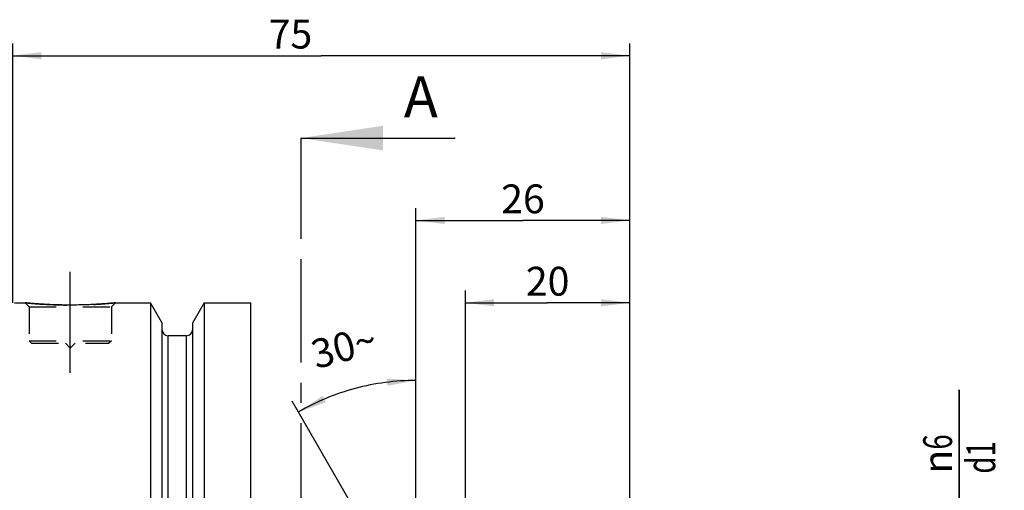
# Model space of a CAD drawing. Units: millimetres. Extents: x 0 to 594, y 0 to 420.
# Drawn here: x 298 to 417, y 254 to 311 of the extents above; entities that cross this region are included whole.
import ezdxf

# ---------------------------------------------------------------- set-up
doc = ezdxf.new("R2010")
doc.units = ezdxf.units.MM
doc.header["$LTSCALE"] = 32.67
for name, pattern in [('CENTER', [0.6, 0.375, -0.075, 0.075, -0.075]), ('DOT', [0.2, 0.1, -0.1]), ('HIDDEN', [0.2, 0.1, -0.1])]:
    doc.linetypes.add(name, pattern=pattern)
doc.layers.get('0').update_dxf_attribs({"linetype": 'CONTINUOUS'})
for name, color, linetype in [('30339269_DIM', 7, 'CONTINUOUS'), ('30526426_AXIS', 7, 'CONTINUOUS'), ('30526426_CL', 7, 'CONTINUOUS'), ('30526426_DIM', 7, 'CONTINUOUS'), ('30526426_HL', 7, 'CONTINUOUS'), ('607433796-000-00-ED1_HATCH', 7, 'CONTINUOUS'), ('DEFAULT_2', 6, 'HIDDEN')]:
    doc.layers.add(name, color=color, linetype=linetype)
doc.styles.get("Standard").update_dxf_attribs({"font": 'TXT.SHX', "width": 0.7})
doc.styles.add('TEXTSTYLE_2', font='gdt', dxfattribs={"width": 0.7})
doc.dimstyles.new('DIMSTYLE_1', dxfattribs={"dimtxt": 3.5, "dimasz": 3.5, "dimexe": 1.5, "dimexo": 0, "dimgap": 0.875, "dimtad": 1, "dimdec": 3, "dimdsep": 46, "dimtxsty": 'STANDARD', "dimblk": '_FILLED', "dimblk1": '_FILLED', "dimblk2": '_FILLED', "dimcen": 0.09, "dimclrt": 2, "dimadec": 3, "dimazin": 2, "dimtp": 0.15, "dimtm": 0.15, "dimtfac": 1, "dimtdec": 3, "dimtofl": 0, "dimtmove": 0, "dimatfit": 3, "dimldrblk": '_FILLED', "dimfxl": 1, "dimtolj": 1, "dimarcsym": 0})
doc.dimstyles.new('DIMSTYLE_2', dxfattribs={"dimtxt": 3.5, "dimasz": 3.5, "dimexe": 1.5, "dimexo": 0, "dimgap": 0.875, "dimtad": 1, "dimdec": 3, "dimdsep": 46, "dimtxsty": 'STANDARD', "dimblk": '_FILLED', "dimblk1": '_FILLED', "dimblk2": '_FILLED', "dimcen": 0.09, "dimclrt": 2, "dimadec": 3, "dimazin": 2, "dimtp": 0.1, "dimtm": 0.1, "dimtfac": 1, "dimtdec": 3, "dimtofl": 0, "dimtmove": 0, "dimatfit": 3, "dimldrblk": '_FILLED', "dimfxl": 1, "dimtolj": 1, "dimarcsym": 0})
doc.dimstyles.new('DIMSTYLE_6', dxfattribs={"dimtxt": 3.5, "dimasz": 3.5, "dimexe": 1.5, "dimexo": 0, "dimgap": 0.875, "dimtad": 1, "dimdec": 3, "dimdsep": 46, "dimtxsty": 'STANDARD', "dimblk": '_FILLED', "dimblk1": '_FILLED', "dimblk2": '_FILLED', "dimcen": 0.09, "dimclrt": 2, "dimadec": 3, "dimazin": 2, "dimtp": 0.05, "dimtm": 0.05, "dimtfac": 1, "dimtdec": 3, "dimtofl": 0, "dimtmove": 0, "dimatfit": 3, "dimldrblk": '_FILLED', "dimfxl": 1, "dimtolj": 1, "dimarcsym": 0})
doc.dimstyles.new('DIMSTYLE_7', dxfattribs={"dimtxt": 3.5, "dimasz": 3.5, "dimexe": 1.5, "dimexo": 0, "dimgap": 3.5, "dimtad": 1, "dimdec": 3, "dimdsep": 46, "dimtxsty": 'STANDARD', "dimblk": '_FILLED', "dimblk1": '_FILLED', "dimblk2": '_FILLED', "dimcen": 0.09, "dimclrt": 2, "dimaunit": 1, "dimadec": 3, "dimazin": 2, "dimtp": 0.5, "dimtm": 0.5, "dimtfac": 1, "dimtdec": 3, "dimtofl": 0, "dimtmove": 0, "dimatfit": 3, "dimldrblk": '_FILLED', "dimfxl": 1, "dimtolj": 1, "dimarcsym": 0})
doc.dimstyles.get("Standard").update_dxf_attribs({"dimtxt": 3.5, "dimasz": 3.5, "dimexe": 1.5, "dimexo": 0, "dimtad": 1, "dimdec": 3, "dimdsep": 46, "dimtxsty": 'STANDARD', "dimblk": '_FILLED', "dimblk1": '_FILLED', "dimblk2": '_FILLED', "dimcen": 0.09, "dimclrt": 2, "dimadec": 3, "dimazin": 2, "dimtol": 1, "dimtp": 0.005, "dimtm": 0.005, "dimtfac": 1, "dimtdec": 3, "dimtofl": 0, "dimtmove": 0, "dimatfit": 3, "dimldrblk": '_FILLED', "dimfxl": 1, "dimtolj": 1, "dimarcsym": 0})

# ---------------------------------------------------------------- blocks, each defined once
blk = doc.blocks.new('_FILLED')
at = {"color": 0, "linetype": 'BYBLOCK'}
blk.add_solid([(0, 0), (-1, 0.125), (-1, -0.125)], dxfattribs=at)
blk = doc.blocks.new('*D5')
at = {"layer": '30339269_DIM', "color": 3, "linetype": 'CONTINUOUS'}
for p, q in [((411.81, 229.58), (411.81, 266)), ((411.81, 266), (411.81, 226.58)), ((410.31, 229.58), (414.16, 229.58)), ((411.81, 217.58), (411.81, 226.58)), ((410.31, 223.58), (413.93, 223.58)), ((411.81, 223.58), (411.81, 217.58))]:
    blk.add_line(p, q, dxfattribs=at)
at = {"layer": '30339269_DIM', "color": 3, "linetype": 'CONTINUOUS', "xscale": 3.5, "yscale": 3.5, "zscale": 3.5}
for p, rotation in [((411.81, 229.58), 270), ((411.81, 223.58), 90)]:
    blk.add_blockref('_FILLED', p, dxfattribs=dict(at, rotation=rotation))
at = {"layer": '30339269_DIM', "color": 2, "linetype": 'CONTINUOUS', "insert": (407.44, 255.84), "char_height": 3.5, "width": 15.25, "attachment_point": 1, "rotation": 90, "line_spacing_factor": 0.9, "style": 'TEXTSTYLE_2'}
blk.add_mtext('{\\fgdt;n}\\fTXT.SHX;{\\W0.7;6}{\\W0.7; }\\P{\\W0.7;d1}', dxfattribs=at)
blk = doc.blocks.new('*D6')
at = {"layer": '30526426_DIM', "color": 3, "linetype": 'CONTINUOUS'}
for p, q in [((296.81, 276.58), (296.81, 308.08)), ((371.81, 245.41), (371.81, 308.08)), ((296.81, 306.58), (334.31, 306.58)), ((371.81, 306.58), (334.31, 306.58))]:
    blk.add_line(p, q, dxfattribs=at)
at = {"layer": '30526426_DIM', "color": 3, "linetype": 'CONTINUOUS', "xscale": 3.5, "yscale": 3.5, "zscale": 3.5, "rotation": 180}
blk.add_blockref('_FILLED', (296.81, 306.58), dxfattribs=at)
at = {"layer": '30526426_DIM', "color": 3, "linetype": 'CONTINUOUS', "xscale": 3.5, "yscale": 3.5, "zscale": 3.5}
blk.add_blockref('_FILLED', (371.81, 306.58), dxfattribs=at)
at = {"layer": '30526426_DIM', "color": 2, "linetype": 'CONTINUOUS', "insert": (330.56, 310.95), "char_height": 3.5, "width": 7.875, "attachment_point": 2, "line_spacing_factor": 0.9}
blk.add_mtext('75', dxfattribs=at)
blk = doc.blocks.new('*D7')
at = {"layer": '30526426_DIM', "color": 3, "linetype": 'CONTINUOUS'}
for p, q in [((351.81, 239.18), (351.81, 278.08)), ((371.81, 236.61), (371.81, 278.08)), ((351.81, 276.58), (361.81, 276.58)), ((371.81, 276.58), (361.81, 276.58))]:
    blk.add_line(p, q, dxfattribs=at)
at = {"layer": '30526426_DIM', "color": 3, "linetype": 'CONTINUOUS', "xscale": 3.5, "yscale": 3.5, "zscale": 3.5, "rotation": 180}
blk.add_blockref('_FILLED', (351.81, 276.58), dxfattribs=at)
at = {"layer": '30526426_DIM', "color": 3, "linetype": 'CONTINUOUS', "xscale": 3.5, "yscale": 3.5, "zscale": 3.5}
blk.add_blockref('_FILLED', (371.81, 276.58), dxfattribs=at)
at = {"layer": '30526426_DIM', "color": 2, "linetype": 'CONTINUOUS', "insert": (361.81, 280.95), "char_height": 3.5, "width": 8.25, "attachment_point": 2, "line_spacing_factor": 0.9}
blk.add_mtext('20', dxfattribs=at)
blk = doc.blocks.new('*D9')
at = {"layer": '30526426_DIM', "color": 3, "linetype": 'CONTINUOUS'}
for p, q in [((345.81, 239.67), (345.81, 268.65)), ((344.53, 240.8), (330.78, 264.62))]:
    blk.add_line(p, q, dxfattribs=at)
for start, end in [(90, 105), (105, 120)]:
    blk.add_arc((345.81, 238.58), 28.57, start, end, dxfattribs=at)
for points in [[(342.35, 266.5), (345.81, 267.15), (342.29, 267.37)], [(334.47, 265.27), (331.53, 263.32), (334.86, 264.49)]]:
    blk.add_solid(points, dxfattribs=at)
at = {"layer": '30526426_DIM', "color": 2, "linetype": 'CONTINUOUS', "insert": (336.61, 272.93), "char_height": 3.5, "width": 11.375, "attachment_point": 2, "rotation": 15, "line_spacing_factor": 0.9}
blk.add_mtext('30\\fgdt;{\\W1.0;{\\fgdt;~}}', dxfattribs=at)
blk = doc.blocks.new('*D12')
at = {"layer": '30526426_DIM', "color": 3, "linetype": 'CONTINUOUS'}
for p, q in [((345.81, 239.58), (345.81, 288.08)), ((371.81, 239.58), (371.81, 288.08)), ((345.81, 286.58), (358.81, 286.58)), ((371.81, 286.58), (358.81, 286.58))]:
    blk.add_line(p, q, dxfattribs=at)
at = {"layer": '30526426_DIM', "color": 3, "linetype": 'CONTINUOUS', "xscale": 3.5, "yscale": 3.5, "zscale": 3.5, "rotation": 180}
blk.add_blockref('_FILLED', (345.81, 286.58), dxfattribs=at)
at = {"layer": '30526426_DIM', "color": 3, "linetype": 'CONTINUOUS', "xscale": 3.5, "yscale": 3.5, "zscale": 3.5}
blk.add_blockref('_FILLED', (371.81, 286.58), dxfattribs=at)
at = {"layer": '30526426_DIM', "color": 2, "linetype": 'CONTINUOUS', "insert": (358.81, 290.95), "char_height": 3.5, "width": 8.25, "attachment_point": 2, "line_spacing_factor": 0.9}
blk.add_mtext('26', dxfattribs=at)
blk = doc.blocks.new('XSEC_FILLED')
at = {"color": 0, "linetype": 'BYBLOCK'}
blk.add_solid([(0, 0), (-1, 0.15), (-1, -0.15)], dxfattribs=at)
blk = doc.blocks.new('HATCHING_BL3', base_point=(341.33, 211.34))
at = {"layer": '607433796-000-00-ED1_HATCH', "color": 7, "linetype": 'CENTER'}
blk.add_line((331.81, 296.58), (331.81, 281.58), dxfattribs=at)
at = {"layer": '607433796-000-00-ED1_HATCH', "color": 9, "linetype": 'CENTER'}
blk.add_line((331.81, 281.58), (331.81, 141.58), dxfattribs=at)
at = {"layer": '607433796-000-00-ED1_HATCH', "color": 7, "linetype": 'CONTINUOUS', "insert": (344.33, 304.08), "char_height": 5, "width": 6.4286, "attachment_point": 1, "line_spacing_factor": 0.9}
blk.add_mtext('A', dxfattribs=at)
at = {"layer": '607433796-000-00-ED1_HATCH', "color": 7, "linetype": 'CONTINUOUS'}
blk.add_leader([(331.81, 296.58), (350.58, 296.58)], dimstyle='STANDARD', override={"dimasz": 10, "dimtad": 0, "dimldrblk": 'XSEC_FILLED'}, dxfattribs=at)

msp = doc.modelspace()

# ---------------------------------------------------------------- linework, layer by layer
at = {"layer": '30526426_AXIS', "color": 1, "linetype": 'CENTER'}
msp.add_line((303.8128, 268.0773), (303.8128, 281.0773), dxfattribs=at)
at = {"layer": '30526426_CL', "color": 7, "linetype": 'CONTINUOUS'}
for p, q in [((297.0128, 276.5773), (298.3128, 276.5773)), ((309.3128, 276.5773), (313.5652, 276.5773)), ((313.5652, 276.5773), (313.5652, 236.5773)), ((314.9378, 274.1999), (313.5652, 276.5773)), ((320.0604, 276.5773), (318.6878, 274.1999)), ((320.0604, 276.5773), (320.0604, 236.5773)), ((320.0604, 276.5773), (325.7628, 276.5773)), ((325.7628, 176.5773), (325.7628, 276.5773)), ((314.9378, 274.1999), (314.9378, 236.5773)), ((318.6878, 236.5773), (318.6878, 274.1999)), ((317.9378, 272.5773), (315.6878, 272.5773))]:
    msp.add_line(p, q, dxfattribs=at)
at = {"layer": '30526426_CL', "color": 9, "linetype": 'CONTINUOUS'}
for p, q in [((315.6878, 236.5773), (315.6878, 272.5773)), ((317.9378, 236.5773), (317.9378, 272.5773))]:
    msp.add_line(p, q, dxfattribs=at)
at = {"layer": '30526426_CL', "color": 7, "linetype": 'CONTINUOUS'}
for centre, start, end in [((315.6878, 273.3273), 180, 270), ((317.9378, 273.3273), 270, 360)]:
    msp.add_arc(centre, 0.75, start, end, dxfattribs=at)
msp.add_open_spline([(309.3128, 276.5773), (308.7596, 276.5225), (307.6141, 276.4258), (305.7802, 276.3275), (303.8128, 276.2905), (301.8455, 276.3275), (300.0115, 276.4258), (298.866, 276.5225), (298.3128, 276.5773)], degree=3, knots=[0, 0, 0, 0, 0.15136725, 0.31297179, 0.5, 0.68702821, 0.84863275, 1, 1, 1, 1], dxfattribs=at)
at = {"layer": '30526426_HL', "color": 6, "linetype": 'HIDDEN'}
for p, q in [((298.3128, 276.5773), (298.8128, 276.0773)), ((309.3128, 276.5773), (308.8128, 276.0773)), ((298.8128, 276.0773), (298.8128, 271.9773)), ((298.8128, 276.0773), (308.8128, 276.0773)), ((308.8128, 276.0773), (308.8128, 271.9773)), ((298.8128, 271.9773), (299.1128, 271.6773)), ((298.8128, 271.9773), (308.8128, 271.9773)), ((299.1128, 271.6773), (308.5128, 271.6773)), ((303.2128, 271.6773), (303.8128, 271.0773)), ((304.4128, 271.6773), (303.8128, 271.0773)), ((308.8128, 271.9773), (308.5128, 271.6773))]:
    msp.add_line(p, q, dxfattribs=at)
for centre, radius, start, end in [((303.9257, 333.2113), 56.9114, 264.339967, 266.148692), ((303.8118, 331.4201), 55.1167, 266.141796, 273.024617), ((303.7301, 332.8693), 56.5682, 273.029769, 275.663699)]:
    msp.add_arc(centre, radius, start, end, dxfattribs=at)
at = {"layer": 'DEFAULT_2', "color": 6, "linetype": 'DOT'}
msp.add_line((318.6878, 273.327), (318.6878, 273.3273), dxfattribs=at)

# ---------------------------------------------------------------- block references
msp.add_blockref('HATCHING_BL3', (341.3325, 211.3391))

# ---------------------------------------------------------------- dimensions: what is measured, and where the dimension line sits
at = {"layer": '30339269_DIM', "color": 3, "linetype": 'CONTINUOUS'}
dim = msp.add_linear_dim(base=(411.8128, 223.5773), p1=(414.1617, 229.5773), p2=(413.932, 223.5773), angle=270, text='%%c<> \\Pd1', dimstyle='DIMSTYLE_6', dxfattribs=at)
dim.commit()
dim.dimension.update_dxf_attribs({"geometry": '*D5', "text_midpoint": (411.8128, 259.544), "dimtype": 160})
at = {"layer": '30526426_DIM', "color": 3, "linetype": 'CONTINUOUS'}
for base, p1, p2, dimstyle, picture, middle in [((371.8128, 306.5773), (296.8128, 276.5773), (371.8128, 245.4114), 'DIMSTYLE_1', '*D6', (330.0594, 306.5773)), ((371.8128, 276.5773), (351.8128, 239.1804), (371.8128, 236.6138), 'DIMSTYLE_2', '*D7', (361.3128, 276.5773))]:
    dim = msp.add_linear_dim(base=base, p1=p1, p2=p2, dimstyle=dimstyle, dxfattribs=at)
    dim.commit()
    dim.dimension.update_dxf_attribs({"geometry": picture, "text_midpoint": middle, "dimtype": 160})
dim = msp.add_linear_dim(base=(345.8128, 286.5773), p1=(371.8128, 239.5773), p2=(345.8128, 239.5773), angle=180, dimstyle='DIMSTYLE_2', dxfattribs=at)
dim.commit()
dim.dimension.update_dxf_attribs({"geometry": '*D12', "text_midpoint": (358.3128, 286.5773), "dimtype": 160})
dim = msp.add_angular_dim_2l(base=(338.418688, 266.172581), line1=((345.812817, 239.379939), (345.812817, 239.665626)), line2=((344.670202, 240.556383), (344.527358, 240.803795)), dimstyle='DIMSTYLE_7', dxfattribs=at)
dim.commit()
dim.dimension.update_dxf_attribs({"geometry": '*D9', "text_midpoint": (338.418688, 266.172581), "dimtype": 162})

doc.saveas('drawing.dxf')
